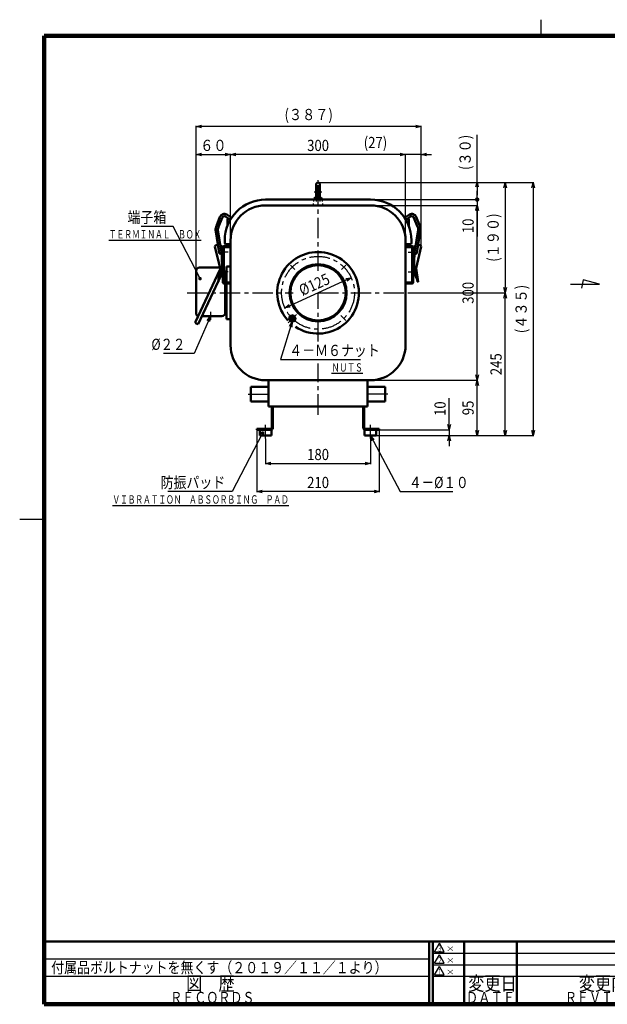
# Model space of a CAD drawing. Units: millimetres. Extents: x 108 to 2680, y 60 to 1749.
# Drawn here: x 108 to 1115, y 60 to 1749 of the extents above; entities that cross this region are included whole.
import ezdxf

# ---------------------------------------------------------------- set-up
doc = ezdxf.new("R2010")
doc.units = ezdxf.units.MM
doc.header["$LTSCALE"] = 1.102069
doc.linetypes.add('CENTER', pattern=[50.8, 31.75, -6.35, 6.35, -6.35])
doc.linetypes.add('DOTSX', pattern=[6.35, 3.175, -3.175])
doc.layers.add('NoLayerName_001', color=7, linetype='Continuous')
doc.styles.get("Standard").update_dxf_attribs({"font": 'txt', "bigfont": 'extfont2'})
doc.dimstyles.get("Standard").update_dxf_attribs({"dimtxt": 2.5, "dimasz": 2.5, "dimexe": 1.25, "dimexo": 0.625, "dimtad": 1, "dimzin": 0, "dimdsep": 46, "dimtxsty": 'Standard', "dimcen": 2.5, "dimadec": 0, "dimazin": 0, "dimtfac": 0.75, "dimtmove": 0, "dimatfit": 3, "dimfxl": 1, "dimarcsym": 0})

# ---------------------------------------------------------------- blocks, each defined once
blk = doc.blocks.new('_OPEN30')
at = {"color": 0, "linetype": 'ByBlock', "lineweight": -2}
for p, q in [((-1, 0.267949), (0, 0)), ((0, 0), (-1, -0.267949)), ((0, 0), (-1, 0))]:
    blk.add_line(p, q, dxfattribs=at)
blk = doc.blocks.new('*D23')
at = {"layer": 'Defpoints', "color": 0}
for p in [(469.5, 1518.1), (469.5, 1370.8), (769.5, 1370.8)]:
    blk.add_point(p, dxfattribs=at)
at = {"layer": 'NoLayerName_001', "color": 0, "linetype": 'Continuous', "lineweight": 25}
for p, q in [((469.5, 1371.4), (469.5, 1519.4)), ((760.5, 1518.1), (478.5, 1518.1)), ((769.5, 1371.4), (769.5, 1519.4))]:
    blk.add_line(p, q, dxfattribs=at)
at = {"layer": 'NoLayerName_001', "color": 0, "lineweight": 25, "xscale": 9, "yscale": 9, "zscale": 9, "rotation": 180}
blk.add_blockref('_OPEN30', (469.5, 1518.1), dxfattribs=at)
at = {"layer": 'NoLayerName_001', "color": 0, "lineweight": 25, "xscale": 9, "yscale": 9, "zscale": 9}
blk.add_blockref('_OPEN30', (769.5, 1518.1), dxfattribs=at)
at = {"layer": 'NoLayerName_001', "color": 0, "lineweight": 25, "insert": (619.5, 1533.7), "char_height": 19.2, "attachment_point": 5}
blk.add_mtext('\\W0.860000;300', dxfattribs=at)
blk = doc.blocks.new('*D24')
at = {"layer": 'Defpoints', "color": 0}
for p in [(469.5, 1518.1), (469.5, 1370.8), (410.5, 1318.3)]:
    blk.add_point(p, dxfattribs=at)
at = {"layer": 'NoLayerName_001', "color": 0, "linetype": 'Continuous', "lineweight": 25}
for p, q in [((410.5, 1319), (410.5, 1519.4)), ((419.5, 1518.1), (460.5, 1518.1)), ((469.5, 1371.4), (469.5, 1519.4))]:
    blk.add_line(p, q, dxfattribs=at)
at = {"layer": 'NoLayerName_001', "color": 0, "lineweight": 25, "xscale": 9, "yscale": 9, "zscale": 9, "rotation": 180}
blk.add_blockref('_OPEN30', (410.5, 1518.1), dxfattribs=at)
at = {"layer": 'NoLayerName_001', "color": 0, "lineweight": 25, "xscale": 9, "yscale": 9, "zscale": 9}
blk.add_blockref('_OPEN30', (469.5, 1518.1), dxfattribs=at)
at = {"layer": 'NoLayerName_001', "color": 0, "lineweight": 25, "insert": (440, 1533.8), "char_height": 19.2, "attachment_point": 5}
blk.add_mtext('\\W0.860000;６０', dxfattribs=at)
blk = doc.blocks.new('*D25')
at = {"layer": 'Defpoints', "color": 0}
for p in [(769.5, 1518.1), (769.5, 1370.8), (796.2, 1360.3)]:
    blk.add_point(p, dxfattribs=at)
at = {"layer": 'NoLayerName_001', "color": 0, "linetype": 'Continuous', "lineweight": 25}
for p, q in [((769.5, 1518.1), (688.3, 1518.1)), ((760.5, 1518.1), (751.5, 1518.1)), ((769.5, 1371.4), (769.5, 1519.4)), ((796.2, 1518.1), (769.5, 1518.1)), ((796.2, 1360.9), (796.2, 1519.4)), ((805.2, 1518.1), (814.2, 1518.1))]:
    blk.add_line(p, q, dxfattribs=at)
at = {"layer": 'NoLayerName_001', "color": 0, "lineweight": 25, "xscale": 9, "yscale": 9, "zscale": 9}
blk.add_blockref('_OPEN30', (769.5, 1518.1), dxfattribs=at)
at = {"layer": 'NoLayerName_001', "color": 0, "lineweight": 25, "xscale": 9, "yscale": 9, "zscale": 9, "rotation": 180}
blk.add_blockref('_OPEN30', (796.2, 1518.1), dxfattribs=at)
at = {"layer": 'NoLayerName_001', "color": 0, "lineweight": 25, "insert": (717.9, 1538.7), "char_height": 19.2, "attachment_point": 5}
blk.add_mtext('\\W0.860000;(27)', dxfattribs=at)
blk = doc.blocks.new('*D26')
at = {"layer": 'Defpoints', "color": 0}
for p in [(410.5, 1566.1), (410.5, 1512.8), (796.2, 1456.7)]:
    blk.add_point(p, dxfattribs=at)
at = {"layer": 'NoLayerName_001', "color": 0, "linetype": 'Continuous', "lineweight": 25}
for p, q in [((410.5, 1513.4), (410.5, 1567.4)), ((787.2, 1566.1), (419.5, 1566.1)), ((796.2, 1457.3), (796.2, 1567.4))]:
    blk.add_line(p, q, dxfattribs=at)
at = {"layer": 'NoLayerName_001', "color": 0, "lineweight": 25, "xscale": 9, "yscale": 9, "zscale": 9, "rotation": 180}
blk.add_blockref('_OPEN30', (410.5, 1566.1), dxfattribs=at)
at = {"layer": 'NoLayerName_001', "color": 0, "lineweight": 25, "xscale": 9, "yscale": 9, "zscale": 9}
blk.add_blockref('_OPEN30', (796.2, 1566.1), dxfattribs=at)
at = {"layer": 'NoLayerName_001', "color": 0, "lineweight": 25, "insert": (603.4, 1586.7), "char_height": 19.2, "attachment_point": 5}
blk.add_mtext('\\W0.860000;(３８７)', dxfattribs=at)
blk = doc.blocks.new('*D27')
at = {"layer": 'Defpoints', "color": 0}
for p in [(676.4, 1306.7), (562.6, 1254.9)]:
    blk.add_point(p, dxfattribs=at)
at = {"layer": 'NoLayerName_001', "color": 0, "linetype": 'Continuous', "lineweight": 25}
blk.add_line((668.2, 1303), (570.8, 1258.7), dxfattribs=at)
at = {"layer": 'NoLayerName_001', "color": 0, "lineweight": 25, "xscale": 9, "yscale": 9, "zscale": 9}
for p, rotation in [((676.4, 1306.7), 24.47638820701351), ((562.6, 1254.9), 204.4763882070135)]:
    blk.add_blockref('_OPEN30', p, dxfattribs=dict(at, rotation=rotation))
at = {"layer": 'NoLayerName_001', "color": 0, "lineweight": 25, "insert": (613, 1295), "char_height": 19.2, "attachment_point": 5, "rotation": 24.4764}
blk.add_mtext('\\W0.860000;%%c125', dxfattribs=at)
blk = doc.blocks.new('*D28')
at = {"layer": 'Defpoints', "color": 0}
for p in [(529.5, 1031.2), (709.5, 1030.9), (709.5, 987.8)]:
    blk.add_point(p, dxfattribs=at)
at = {"layer": 'NoLayerName_001', "color": 0, "linetype": 'Continuous', "lineweight": 25}
for p, q in [((529.5, 1030.5), (529.5, 986.6)), ((709.5, 1030.3), (709.5, 986.6)), ((538.5, 987.8), (700.5, 987.8))]:
    blk.add_line(p, q, dxfattribs=at)
at = {"layer": 'NoLayerName_001', "color": 0, "lineweight": 25, "xscale": 9, "yscale": 9, "zscale": 9, "rotation": 180}
blk.add_blockref('_OPEN30', (529.5, 987.8), dxfattribs=at)
at = {"layer": 'NoLayerName_001', "color": 0, "lineweight": 25, "xscale": 9, "yscale": 9, "zscale": 9}
blk.add_blockref('_OPEN30', (709.5, 987.8), dxfattribs=at)
at = {"layer": 'NoLayerName_001', "color": 0, "lineweight": 25, "insert": (619.5, 1003.4), "char_height": 19.2, "attachment_point": 5}
blk.add_mtext('\\W0.860000;180', dxfattribs=at)
blk = doc.blocks.new('*D29')
at = {"layer": 'Defpoints', "color": 0}
for p in [(514.5, 1045.8), (724.5, 1045.8), (514.5, 939.8)]:
    blk.add_point(p, dxfattribs=at)
at = {"layer": 'NoLayerName_001', "color": 0, "linetype": 'Continuous', "lineweight": 25}
for p, q in [((514.5, 1045.2), (514.5, 938.6)), ((724.5, 1045.2), (724.5, 938.6)), ((715.5, 939.8), (523.5, 939.8))]:
    blk.add_line(p, q, dxfattribs=at)
at = {"layer": 'NoLayerName_001', "color": 0, "lineweight": 25, "xscale": 9, "yscale": 9, "zscale": 9, "rotation": 180}
blk.add_blockref('_OPEN30', (514.5, 939.8), dxfattribs=at)
at = {"layer": 'NoLayerName_001', "color": 0, "lineweight": 25, "xscale": 9, "yscale": 9, "zscale": 9}
blk.add_blockref('_OPEN30', (724.5, 939.8), dxfattribs=at)
at = {"layer": 'NoLayerName_001', "color": 0, "lineweight": 25, "insert": (619.5, 955.4), "char_height": 19.2, "attachment_point": 5}
blk.add_mtext('\\W0.860000;210', dxfattribs=at)
blk = doc.blocks.new('*D36')
at = {"layer": 'Defpoints', "color": 0}
for p in [(719.1, 1035.8), (724.5, 1045.8), (844.2, 1035.8)]:
    blk.add_point(p, dxfattribs=at)
at = {"layer": 'NoLayerName_001', "color": 0, "linetype": 'Continuous', "lineweight": 25}
for p, q in [((844.2, 1045.8), (844.2, 1100.2)), ((844.2, 1054.8), (844.2, 1063.8)), ((719.8, 1035.8), (845.5, 1035.8)), ((725.1, 1045.8), (845.5, 1045.8)), ((844.2, 1045.8), (844.2, 1035.8)), ((844.2, 1026.8), (844.2, 1017.8))]:
    blk.add_line(p, q, dxfattribs=at)
at = {"layer": 'NoLayerName_001', "color": 0, "lineweight": 25, "xscale": 9, "yscale": 9, "zscale": 9}
for p, rotation in [((844.2, 1045.8), 270), ((844.2, 1035.8), 90)]:
    blk.add_blockref('_OPEN30', p, dxfattribs=dict(at, rotation=rotation))
at = {"layer": 'NoLayerName_001', "color": 0, "lineweight": 25, "insert": (828.6, 1082), "char_height": 19.2, "attachment_point": 5, "rotation": 90}
blk.add_mtext('\\W0.860000;10', dxfattribs=at)
blk = doc.blocks.new('*D37')
at = {"layer": 'Defpoints', "color": 0}
for p in [(709.5, 1130.8), (892.2, 1130.8), (719.1, 1035.8)]:
    blk.add_point(p, dxfattribs=at)
at = {"layer": 'NoLayerName_001', "color": 0, "linetype": 'Continuous', "lineweight": 25}
for p, q in [((710.1, 1130.8), (893.5, 1130.8)), ((892.2, 1044.8), (892.2, 1121.8)), ((719.8, 1035.8), (893.5, 1035.8))]:
    blk.add_line(p, q, dxfattribs=at)
at = {"layer": 'NoLayerName_001', "color": 0, "lineweight": 25, "xscale": 9, "yscale": 9, "zscale": 9}
for p, rotation in [((892.2, 1130.8), 90), ((892.2, 1035.8), 270)]:
    blk.add_blockref('_OPEN30', p, dxfattribs=dict(at, rotation=rotation))
at = {"layer": 'NoLayerName_001', "color": 0, "lineweight": 25, "insert": (876.6, 1083.3), "char_height": 19.2, "attachment_point": 5, "rotation": 90}
blk.add_mtext('\\W0.860000;95', dxfattribs=at)
blk = doc.blocks.new('*D38')
at = {"layer": 'Defpoints', "color": 0}
for p in [(865.9, 1470.1), (719.1, 1035.8), (988.2, 1035.8)]:
    blk.add_point(p, dxfattribs=at)
at = {"layer": 'NoLayerName_001', "color": 0, "linetype": 'Continuous', "lineweight": 25}
for p, q in [((866.5, 1470.1), (989.5, 1470.1)), ((988.2, 1461.1), (988.2, 1044.8)), ((719.8, 1035.8), (989.5, 1035.8))]:
    blk.add_line(p, q, dxfattribs=at)
at = {"layer": 'NoLayerName_001', "color": 0, "lineweight": 25, "xscale": 9, "yscale": 9, "zscale": 9}
for p, rotation in [((988.2, 1470.1), 90), ((988.2, 1035.8), 270)]:
    blk.add_blockref('_OPEN30', p, dxfattribs=dict(at, rotation=rotation))
at = {"layer": 'NoLayerName_001', "color": 0, "lineweight": 25, "insert": (967.6, 1253), "char_height": 19.2, "attachment_point": 5, "rotation": 90}
blk.add_mtext('\\W0.860000;(４３５)', dxfattribs=at)
blk = doc.blocks.new('*D39')
at = {"layer": 'Defpoints', "color": 0}
for p in [(844.2, 1470.1), (892.2, 1280.8), (940.2, 1280.8)]:
    blk.add_point(p, dxfattribs=at)
at = {"layer": 'NoLayerName_001', "color": 0, "linetype": 'Continuous', "lineweight": 25}
for p, q in [((844.9, 1470.1), (941.5, 1470.1)), ((940.2, 1461.1), (940.2, 1289.8))]:
    blk.add_line(p, q, dxfattribs=at)
at = {"layer": 'NoLayerName_001', "color": 0, "lineweight": 25, "xscale": 9, "yscale": 9, "zscale": 9}
for p, rotation in [((940.2, 1470.1), 90), ((940.2, 1280.8), 270)]:
    blk.add_blockref('_OPEN30', p, dxfattribs=dict(at, rotation=rotation))
at = {"layer": 'NoLayerName_001', "color": 0, "lineweight": 25, "insert": (919.6, 1375.5), "char_height": 19.2, "attachment_point": 5, "rotation": 90}
blk.add_mtext('\\W0.860000;(１９０)', dxfattribs=at)
blk = doc.blocks.new('_DOT')
at = {"color": 0, "linetype": 'ByBlock', "lineweight": -2}
blk.add_line((-0.5, 0), (-1, 0), dxfattribs=at)
at = {"color": 0, "linetype": 'ByBlock', "lineweight": -2, "const_width": 0.5}
blk.add_lwpolyline([(-0.25, 0, 1), (0.25, 0, 1)], format="xyb", close=True, dxfattribs=at)
blk = doc.blocks.new('*D41')
at = {"layer": 'Defpoints', "color": 0}
for p in [(619.5, 1470.1), (709.5, 1440.8), (892.2, 1440.8)]:
    blk.add_point(p, dxfattribs=at)
at = {"layer": 'NoLayerName_001', "color": 0, "linetype": 'Continuous', "lineweight": 25}
for p, q in [((892.2, 1470.1), (892.2, 1552)), ((620.1, 1470.1), (893.5, 1470.1)), ((892.2, 1462.6), (892.2, 1448.3)), ((710.1, 1440.8), (893.5, 1440.8))]:
    blk.add_line(p, q, dxfattribs=at)
at = {"layer": 'NoLayerName_001', "color": 0, "lineweight": 25, "xscale": 7.5, "yscale": 7.5, "zscale": 7.5}
for name, p, rotation in [('_OPEN30', (892.2, 1470.1), 90), ('_DOT', (892.2, 1440.8), 270)]:
    blk.add_blockref(name, p, dxfattribs=dict(at, rotation=rotation))
at = {"layer": 'NoLayerName_001', "color": 0, "lineweight": 25, "insert": (871.6, 1521.7), "char_height": 19.2, "attachment_point": 5, "rotation": 90}
blk.add_mtext('\\W0.860000;(３０)', dxfattribs=at)
blk = doc.blocks.new('*D42')
at = {"layer": 'Defpoints', "color": 0}
for p in [(709.5, 1440.8), (709.5, 1430.8), (892.2, 1430.8)]:
    blk.add_point(p, dxfattribs=at)
at = {"layer": 'NoLayerName_001', "color": 0, "linetype": 'Continuous', "lineweight": 25}
for p, q in [((892.2, 1448.3), (892.2, 1455.8)), ((710.1, 1440.8), (893.5, 1440.8)), ((892.2, 1440.8), (892.2, 1430.8)), ((710.1, 1430.8), (893.5, 1430.8)), ((892.2, 1430.8), (892.2, 1377.5)), ((892.2, 1423.3), (892.2, 1415.8))]:
    blk.add_line(p, q, dxfattribs=at)
at = {"layer": 'NoLayerName_001', "color": 0, "lineweight": 25, "xscale": 7.5, "yscale": 7.5, "zscale": 7.5}
for name, p, rotation in [('_DOT', (892.2, 1440.8), 270), ('_OPEN30', (892.2, 1430.8), 90)]:
    blk.add_blockref(name, p, dxfattribs=dict(at, rotation=rotation))
at = {"layer": 'NoLayerName_001', "color": 0, "lineweight": 25, "insert": (876.6, 1395.7), "char_height": 19.2, "attachment_point": 5, "rotation": 90}
blk.add_mtext('\\W0.860000;10', dxfattribs=at)
blk = doc.blocks.new('*D43')
at = {"layer": 'Defpoints', "color": 0}
for p in [(709.5, 1430.8), (892.2, 1430.8), (709.5, 1130.8)]:
    blk.add_point(p, dxfattribs=at)
at = {"layer": 'NoLayerName_001', "color": 0, "linetype": 'Continuous', "lineweight": 25}
for p, q in [((710.1, 1430.8), (893.5, 1430.8)), ((892.2, 1139.8), (892.2, 1421.8)), ((710.1, 1130.8), (893.5, 1130.8))]:
    blk.add_line(p, q, dxfattribs=at)
at = {"layer": 'NoLayerName_001', "color": 0, "lineweight": 25, "xscale": 9, "yscale": 9, "zscale": 9}
for p, rotation in [((892.2, 1430.8), 90), ((892.2, 1130.8), 270)]:
    blk.add_blockref('_OPEN30', p, dxfattribs=dict(at, rotation=rotation))
at = {"layer": 'NoLayerName_001', "color": 0, "lineweight": 25, "insert": (876.6, 1280.8), "char_height": 19.2, "attachment_point": 5, "rotation": 90}
blk.add_mtext('\\W0.860000;300', dxfattribs=at)
blk = doc.blocks.new('*D44')
at = {"layer": 'Defpoints', "color": 0}
for p in [(778.6, 1280.8), (940.2, 1280.8), (988.2, 1035.8)]:
    blk.add_point(p, dxfattribs=at)
at = {"layer": 'NoLayerName_001', "color": 0, "linetype": 'Continuous', "lineweight": 25}
for p, q in [((779.2, 1280.8), (941.5, 1280.8)), ((940.2, 1044.8), (940.2, 1271.8))]:
    blk.add_line(p, q, dxfattribs=at)
at = {"layer": 'NoLayerName_001', "color": 0, "lineweight": 25, "xscale": 9, "yscale": 9, "zscale": 9}
for p, rotation in [((940.2, 1280.8), 90), ((940.2, 1035.8), 270)]:
    blk.add_blockref('_OPEN30', p, dxfattribs=dict(at, rotation=rotation))
at = {"layer": 'NoLayerName_001', "color": 0, "lineweight": 25, "insert": (924.6, 1158.3), "char_height": 19.2, "attachment_point": 5, "rotation": 90}
blk.add_mtext('\\W0.860000;245', dxfattribs=at)
blk = doc.blocks.new('JZB_0009')
at = {"layer": 'NoLayerName_001', "color": 7, "linetype": 'CENTER', "lineweight": 25}
for p, q in [((8, 0), (8, 155.5)), ((1.6, 135.3), (14.6, 135.3))]:
    blk.add_line(p, q, dxfattribs=at)
at = {"layer": 'NoLayerName_001', "color": 7, "linetype": 'DOTSX', "lineweight": 25}
for p, q in [((0, 112.3), (1.2, 122.3)), ((14.8, 122.3), (16, 112.3))]:
    blk.add_line(p, q, dxfattribs=at)
at = {"layer": 'NoLayerName_001', "color": 7, "linetype": 'Continuous', "lineweight": 50}
for p, q in [((1.2, 122.3), (1.5, 124.3)), ((4, 126.1), (1.5, 124.3)), ((1.5, 124.3), (5, 124.3)), ((5, 126.1), (4, 126.1)), ((12, 126.1), (11, 126.1)), ((11, 124.3), (14.5, 124.3)), ((12, 126.1), (14.5, 124.3)), ((14.8, 122.3), (14.5, 124.3)), ((0, 112.3), (16, 112.3))]:
    blk.add_line(p, q, dxfattribs=at)
blk = doc.blocks.new('JZB_0010')
at = {"layer": 'NoLayerName_001', "color": 7, "linetype": 'Continuous', "lineweight": 50}
for p, q in [((1.5, 9.7), (0, 4.1)), ((4.1, 0), (0, 4.1)), ((1.5, 9.7), (7.1, 11.2)), ((9.7, 1.5), (4.1, 0)), ((7.1, 11.2), (11.2, 7.1)), ((11.2, 7.1), (9.7, 1.5))]:
    blk.add_line(p, q, dxfattribs=at)
for radius in [5, 2.46]:
    blk.add_circle((5.6, 5.6), radius, dxfattribs=at)
at = {"layer": 'NoLayerName_001', "color": 7, "linetype": 'Continuous', "lineweight": 25}
blk.add_circle((5.6, 5.6), 3, dxfattribs=at)
blk = doc.blocks.new('JZB_0001')
at = {"layer": 'NoLayerName_001', "color": 3, "linetype": 'Continuous', "lineweight": 25}
for p, q in [((149, 277), (149, 281.57)), ((255, 277), (255, 281.57)), ((0, 138.7), (7, 138.7)), ((256, 30), (312, 30)), ((256, 22), (312, 22)), ((118.52, 15.05), (119.92, 17.48)), ((121.32, 15.05), (119.92, 17.48)), ((118, 14.67), (231, 14.67)), ((118.52, 15.05), (121.32, 15.05)), ((118.52, 11.72), (119.92, 14.14)), ((121.32, 11.72), (119.92, 14.14)), ((7, 13), (117, 13)), ((118, 11.33), (231, 11.33)), ((118.52, 11.72), (121.32, 11.72)), ((118.52, 8.39), (119.92, 10.81)), ((121.32, 8.39), (119.92, 10.81)), ((7, 8), (117, 8)), ((118, 8), (231, 8)), ((118.52, 8.39), (121.32, 8.39))]:
    blk.add_line(p, q, dxfattribs=at)
at = {"layer": 'NoLayerName_001', "color": 3, "linetype": 'Continuous', "lineweight": 100}
for p, q in [((7, 0), (7, 277)), ((7, 277), (392, 277)), ((392, 0), (392, 277)), ((232, 0), (232, 38)), ((232, 38), (392, 38)), ((244.03, 36.05), (252.03, 37.05)), ((252.03, 37.05), (252.03, 31.05)), ((244.03, 36.05), (244.03, 32.05)), ((244.03, 32.05), (252.03, 31.05)), ((7, 0), (392, 0))]:
    blk.add_line(p, q, dxfattribs=at)
at = {"layer": 'NoLayerName_001', "color": 3, "linetype": 'CENTER', "lineweight": 25}
for p, q in [((239.16, 30.27), (239.16, 37.78)), ((235.41, 34.05), (253.74, 34.05))]:
    blk.add_line(p, q, dxfattribs=at)
at = {"layer": 'NoLayerName_001', "color": 3, "linetype": 'Continuous', "lineweight": 50}
for p, q in [((256, 14), (256, 38)), ((312, 0), (312, 38)), ((256, 30), (232, 30)), ((312, 28.5), (392, 28.5)), ((7, 18), (232, 18)), ((117, 0), (117, 18)), ((118, 0), (118, 18)), ((127, 0), (127, 18)), ((142, 0), (142, 18)), ((215.5, 0), (215.5, 18)), ((231, 18), (231, 0)), ((312, 19), (392, 19)), ((232, 14), (312, 14)), ((312, 9.5), (392, 9.5))]:
    blk.add_line(p, q, dxfattribs=at)
at = {"layer": 'NoLayerName_001', "color": 3, "linetype": 'Continuous', "lineweight": 100}
for radius in [3, 2]:
    blk.add_circle((239.16, 34.05), radius, dxfattribs=at)
at = {"layer": 'NoLayerName_001', "color": 3, "lineweight": 50, "line_spacing_factor": 0.6}
for s, insert, char_height, width, attachment_point in [('\\A1;\\W0.847791;\\T0.982946;作成', (257, 34), 4, 8.6475, 7), ('\\A1;\\W0.853913;\\T0.975900;尺度', (240, 28.23), 4, 8.7099, 1), ('\\A1;\\W0.847791;\\T0.982946;確認', (257, 26), 4, 8.6475, 7), ('\\A1;\\W0.847791;\\T0.982946;品\u3000名', (313.26, 27.8), 4, 12.9712, 1), ('\\A1;\\W0.847791;\\T0.982946;承認', (257, 18), 4, 8.6475, 7), ('\\A1;\\W0.853913;\\T0.975900;１：６', (237.3, 14.85), 4, 13.0649, 7), ('\\A1;\\W0.816497;\\T0.816497;外形寸法図', (357, 15.85), 5, 26.0258, 5), ('\\A1;\\W0.847791;\\T0.982946;変更日', (135.08, 3.95), 4, 12.9712, 8), ('\\A1;\\W0.847791;\\T0.982946;変更内容', (168.98, 3.95), 4, 17.2949, 8), ('\\A1;\\W0.847791;\\T0.982946;変更', (224.08, 3.95), 4, 8.6475, 8), ('\\A1;\\W0.847791;\\T0.982946;図\u3000番', (313.02, 9.05), 4, 12.9712, 1), ('\\A1;\\W0.847791;\\T0.982946;図\u3000歴', (54.48, 3.95), 4, 12.9712, 8)]:
    blk.add_mtext(s, dxfattribs=dict(at, insert=insert, char_height=char_height, width=width, attachment_point=attachment_point))
at = {"layer": 'NoLayerName_001', "color": 3, "lineweight": 25, "line_spacing_factor": 0.6}
for s, insert, char_height, width, attachment_point in [('\\A1;\\W0.811632;\\T0.750000;ＤＲＡＷ', (257, 30), 3.2, 13.2458, 7), ('\\A1;\\W0.811632;\\T0.750000;ＤＡＴＥ', (313.13, 32.6), 3.2, 13.2458, 1), ('\\A1;\\W0.846254;\\T0.984732;ＳＣＡＬＥ', (235.91, 20.1), 3.2, 17.2636, 7), ('\\A1;\\W0.811632;\\T0.750000;ＴＹＰＥ', (313.15, 23), 3.2, 13.2458, 1), ('\\A1;\\W0.787760;\\T0.750000;ＡＰＰＲＯＶＥ', (257, 14), 3.2, 22.5958, 7), ('\\A1;\\W0.507151;\\T3.195048;３', (119.42, 15.05), 1.8, 1.0625, 7), ('\\A1;\\W1.217161;\\T1.217161;×', (121.8, 15.14), 1.5, 2.125, 7), ('\\A1;\\W0.507151;\\T3.195048;２', (119.42, 11.72), 1.8, 1.0625, 7), ('\\A1;\\W1.217161;\\T1.217161;×', (121.8, 11.8), 1.5, 2.125, 7), ('\\A1;\\W0.802083;\\T0.750000;ＴＩＴＬＥ', (313.12, 13.51), 3.2, 16.3625, 1), ('\\A1;\\W0.634137;\\T0.750000;ＥＸＴＥＲＮＡＬ\u3000ＤＩＭＥＮＳＩＯＮＳ', (357.27, 11.85), 3.2, 49.1583, 5), ('\\A1;\\W0.507151;\\T3.195048;１', (119.42, 8.39), 1.8, 1.0625, 7), ('\\A1;\\W1.217161;\\T1.217161;×', (121.8, 8.47), 1.5, 2.125, 7), ('\\A1;\\W0.787760;\\T0.750000;ＲＥＣＯＲＤＳ', (55.03, 0.35), 3.2, 22.5958, 8), ('\\A1;\\W0.811632;\\T0.750000;ＤＡＴＥ', (134.53, 0.35), 3.2, 13.2458, 8), ('\\A1;\\W0.787760;\\T0.750000;ＲＥＶＩＳＩＯＮ', (169.53, 0.35), 3.2, 25.7125, 8), ('\\A1;\\W0.541667;\\T0.750000;ＲＥＶＩＳＥＤ\u3000ＢＹ', (223.23, 0.35), 3.2, 22.1, 8), ('\\A1;\\W0.787760;\\T0.750000;ＤＲＡＷＩＮＧ\u3000ＮＯ．', (313.11, 4.2), 3.2, 35.0625, 1)]:
    blk.add_mtext(s, dxfattribs=dict(at, insert=insert, char_height=char_height, width=width, attachment_point=attachment_point))

msp = doc.modelspace()

# ---------------------------------------------------------------- linework, layer by layer
at = {"layer": 'NoLayerName_001', "color": 3, "linetype": 'Continuous', "lineweight": 50}
for p, q in [((616.47, 1440.82), (616.47, 1467.12)), ((622.47, 1440.82), (622.47, 1467.3)), ((529.47, 1440.82), (709.47, 1440.82)), ((709.47, 1430.82), (529.47, 1430.82)), ((445.16, 1395.54), (451.32, 1410.93)), ((448.78, 1393.81), (455.03, 1409.42)), ((460.87, 1411.87), (467.46, 1407.38)), ((462.82, 1415.38), (469.71, 1410.69)), ((464.07, 1406.33), (464.01, 1395.68)), ((465.68, 1408.28), (467.71, 1407.21)), ((776.13, 1415.38), (769.24, 1410.69)), ((773.27, 1408.28), (771.24, 1407.21)), ((778.08, 1411.87), (771.49, 1407.38)), ((774.88, 1406.33), (774.94, 1395.68)), ((790.17, 1393.81), (783.92, 1409.42)), ((793.79, 1395.54), (787.62, 1410.93)), ((449.97, 1349.42), (443.72, 1388.6)), ((445, 1395.05), (444.09, 1391.88)), ((453.94, 1349.94), (447.73, 1388.86)), ((448.03, 1391.25), (447.94, 1390.75)), ((448.61, 1393.33), (448.13, 1391.64)), ((785.01, 1349.94), (791.22, 1388.86)), ((788.98, 1349.42), (795.23, 1388.6)), ((790.34, 1393.33), (790.82, 1391.64)), ((790.91, 1391.25), (791.01, 1390.75)), ((793.95, 1395.05), (794.86, 1391.88)), ((459.47, 1365.82), (459.47, 1370.82)), ((469.47, 1190.82), (469.47, 1370.82)), ((769.47, 1370.82), (769.47, 1190.82)), ((779.47, 1365.82), (779.47, 1370.82)), ((442.7, 1360.28), (451.5, 1323.03)), ((447.92, 1362.28), (444.33, 1362.28)), ((455, 1323.03), (454.03, 1360.28)), ((454.14, 1356.03), (456.47, 1356.03)), ((455, 1356.03), (455, 1309.34)), ((456.47, 1359.22), (456.47, 1298.42)), ((458.07, 1360.82), (469.47, 1360.82)), ((458.07, 1299.22), (458.07, 1358.42)), ((458.87, 1359.22), (469.47, 1359.22)), ((461.07, 1364.22), (469.47, 1364.22)), ((777.87, 1364.22), (769.47, 1364.22)), ((780.87, 1360.82), (769.47, 1360.82)), ((780.07, 1359.22), (769.47, 1359.22)), ((780.87, 1299.22), (780.87, 1358.42)), ((782.47, 1359.22), (782.47, 1298.42)), ((784.81, 1356.03), (782.47, 1356.03)), ((783.95, 1323.03), (784.92, 1360.28)), ((783.95, 1356.03), (783.95, 1309.34)), ((796.25, 1360.28), (787.45, 1323.03)), ((791.03, 1362.28), (794.62, 1362.28)), ((451.09, 1320.32), (409.36, 1230.82)), ((410.47, 1318.35), (410.47, 1244.83)), ((416.47, 1324.35), (451.19, 1324.35)), ((447.97, 1299.52), (451.5, 1323.03)), ((452.27, 1323.03), (448.73, 1299.52)), ((452.27, 1323.03), (455, 1323.03)), ((462.47, 1325.82), (469.47, 1325.82)), ((462.47, 1298.42), (462.47, 1325.82)), ((786.68, 1323.03), (783.95, 1323.03)), ((786.68, 1323.03), (790.22, 1299.52)), ((790.98, 1299.52), (787.45, 1323.03)), ((455, 1314.97), (449.18, 1302.49)), ((455, 1309.34), (456.47, 1309.34)), ((460.47, 1315.82), (462.47, 1315.82)), ((460.47, 1298.42), (460.47, 1315.82)), ((783.95, 1309.34), (782.47, 1309.34)), ((783.95, 1314.97), (789.77, 1302.49)), ((448.05, 1300.07), (413.86, 1226.74)), ((448.73, 1299.52), (447.97, 1299.52)), ((458.07, 1296.82), (469.47, 1296.82)), ((458.87, 1298.42), (469.47, 1298.42)), ((460.47, 1245.82), (460.47, 1296.82)), ((462.47, 1235.82), (462.47, 1296.82)), ((780.07, 1298.42), (769.47, 1298.42)), ((780.87, 1296.82), (769.47, 1296.82)), ((790.22, 1299.52), (790.98, 1299.52)), ((413.17, 1240.07), (410.75, 1243.87)), ((420.42, 1240.82), (454.47, 1240.82)), ((460.47, 1245.82), (462.47, 1245.82)), ((462.47, 1235.82), (469.47, 1235.82)), ((410.23, 1228.43), (413.86, 1226.74)), ((504.47, 1119.32), (504.47, 1094.32)), ((504.47, 1119.32), (534.47, 1119.32)), ((529.47, 1130.82), (709.47, 1130.82)), ((534.47, 1130.82), (534.47, 1085.82)), ((704.47, 1130.82), (704.47, 1085.82)), ((734.47, 1119.32), (704.47, 1119.32)), ((709.47, 1130.82), (705.27, 1130.82)), ((734.47, 1119.32), (734.47, 1094.32)), ((504.47, 1094.32), (534.47, 1094.32)), ((704.47, 1085.82), (534.47, 1085.82)), ((540.37, 1085.82), (540.37, 1049.42)), ((541.97, 1085.82), (541.97, 1048.82)), ((696.97, 1048.82), (696.97, 1085.82)), ((698.57, 1049.42), (698.57, 1085.82)), ((734.47, 1094.32), (704.47, 1094.32)), ((514.47, 1045.82), (514.47, 1047.42)), ((538.37, 1047.42), (514.47, 1047.42)), ((538.97, 1045.82), (514.47, 1045.82)), ((519.82, 1045.82), (519.82, 1035.82)), ((539.82, 1035.82), (519.82, 1035.82)), ((539.82, 1035.82), (539.82, 1045.82)), ((699.13, 1035.82), (699.13, 1045.82)), ((699.13, 1035.82), (719.13, 1035.82)), ((699.97, 1045.82), (724.47, 1045.82)), ((700.57, 1047.42), (724.47, 1047.42)), ((719.13, 1045.82), (719.13, 1035.82)), ((724.47, 1045.82), (724.47, 1047.42))]:
    msp.add_line(p, q, dxfattribs=at)
at = {"layer": 'NoLayerName_001', "color": 3, "linetype": 'DOTSX', "lineweight": 25}
for p, q in [((616.47, 1440.82), (616.47, 1435.9)), ((622.47, 1440.82), (622.47, 1435.9))]:
    msp.add_line(p, q, dxfattribs=at)
at = {"layer": 'NoLayerName_001', "color": 7, "linetype": 'Continuous', "lineweight": 25}
for p, q in [((465.27, 1350.82), (452.44, 1350.82)), ((465.27, 1350.82), (452.44, 1350.82)), ((465.27, 1350.82), (452.44, 1350.82)), ((465.27, 1350.82), (452.44, 1350.82)), ((773.68, 1350.82), (786.51, 1350.82)), ((773.68, 1350.82), (786.51, 1350.82)), ((773.68, 1350.82), (786.51, 1350.82)), ((773.68, 1350.82), (786.51, 1350.82)), ((572.01, 1328.28), (579.64, 1320.65)), ((666.97, 1328.32), (659.59, 1320.94)), ((465.27, 1316.82), (452.51, 1316.82)), ((465.27, 1316.82), (452.51, 1316.82)), ((465.27, 1316.82), (452.51, 1316.82)), ((465.27, 1316.82), (452.51, 1316.82)), ((773.68, 1316.82), (786.44, 1316.82)), ((773.68, 1316.82), (786.44, 1316.82)), ((773.68, 1316.82), (786.44, 1316.82)), ((773.68, 1316.82), (786.44, 1316.82)), ((1073.9, 1303.35), (1071.35, 1288.92)), ((1102.17, 1295.54), (1073.9, 1303.35)), ((1052.17, 1295.54), (1102.17, 1295.54)), ((435.47, 1234.32), (435.47, 1248.28)), ((568.18, 1229.52), (582.38, 1243.73)), ((666.88, 1233.42), (658.56, 1241.73)), ((529.47, 1030.89), (529.47, 1054.33)), ((709.47, 1030.89), (709.47, 1054.33))]:
    msp.add_line(p, q, dxfattribs=at)
at = {"layer": 'NoLayerName_001', "color": 7, "linetype": 'CENTER', "lineweight": 25}
for p, q in [((395.22, 1280.82), (577.07, 1280.82)), ((619.47, 1280.82), (778.59, 1280.82)), ((619.47, 1197.48), (619.47, 1280.82)), ((619.47, 1071.63), (619.47, 1159.29)), ((499.73, 1106.82), (538.74, 1106.82)), ((739.22, 1106.82), (700.21, 1106.82))]:
    msp.add_line(p, q, dxfattribs=at)
msp.add_circle((619.47, 1280.82), 62.5, dxfattribs=at)
at = {"layer": 'NoLayerName_001', "color": 3, "linetype": 'Continuous', "lineweight": 50}
for radius in [49, 47.4]:
    msp.add_circle((619.47, 1280.82), radius, dxfattribs=at)
for centre, radius, start, end in [((619.47, 1467.12), 3, 0, 180.00001), ((529.47, 1370.82), 70, 90, 180), ((709.47, 1370.82), 70, 0, 90), ((529.47, 1370.82), 60, 90, 180), ((709.47, 1370.82), 60, 0, 90), ((459.19, 1407.7), 8.5, 64.6871, 157.47697), ((459.19, 1407.7), 4.5, 68.04953, 157.47697), ((466.06, 1406.47), 2, 114.23174, 183.87607), ((465.45, 1407.83), 0.5, 62.20269, 114.23174), ((468.59, 1409.04), 2, 235.73537, 55.73537), ((468.54, 1408.8), 1.8, 242.20269, 328.06057), ((770.36, 1409.04), 2, 124.26463, 304.26463), ((770.4, 1408.8), 1.8, 211.93943, 297.79731), ((773.5, 1407.83), 0.5, 65.76826, 117.79731), ((772.88, 1406.47), 2, 356.12393, 65.76826), ((779.76, 1407.7), 8.5, 22.52303, 115.3129), ((779.76, 1407.7), 4.5, 22.52303, 111.95047), ((458.72, 1388.6), 15, 167.37625, 180.07843), ((449.8, 1393.68), 5, 158.17548, 164.0313), ((449.8, 1393.68), 5, 158.17548, 164.0313), ((458.72, 1388.6), 11, 168.73415, 178.61688), ((452.94, 1390.27), 5, 164.0313, 168.73415), ((453.42, 1391.95), 5, 158.17548, 164.0313), ((463.51, 1395.69), 0.5, 339.34435, 359.66442), ((775.44, 1395.69), 0.5, 180.33558, 200.65565), ((785.53, 1391.95), 5, 15.9687, 21.82452), ((786.01, 1390.27), 5, 11.26585, 15.9687), ((780.23, 1388.6), 11, 1.38312, 11.26585), ((789.15, 1393.68), 5, 15.9687, 21.82452), ((789.15, 1393.68), 5, 15.9687, 21.82452), ((780.23, 1388.6), 15, 359.92157, 12.62375), ((444.7, 1360.31), 2, 100.6516, 180.92433), ((452.03, 1360.28), 2, 0, 91.65361), ((458.07, 1359.22), 1.6, 90, 180), ((458.87, 1358.42), 0.8, 90, 180), ((461.07, 1365.82), 1.6, 180, 270), ((777.87, 1365.82), 1.6, 270, 0), ((780.07, 1358.42), 0.8, 0, 90), ((780.87, 1359.22), 1.6, 0, 90), ((786.92, 1360.28), 2, 88.34639, 180), ((794.25, 1360.31), 2, 359.07567, 79.3484), ((451.95, 1349.68), 2, 187.37659, 7.37659), ((619.47, 1280.82), 70, 90, 222.58488), ((619.47, 1280.82), 70, 236.26117, 90), ((787, 1349.68), 2, 172.62341, 352.62341), ((416.47, 1318.35), 6, 90, 180), ((454.47, 1314.82), 6, 0, 53.1301), ((458.07, 1298.42), 1.6, 180, 270), ((458.87, 1299.22), 0.8, 180, 270), ((780.07, 1299.22), 0.8, 270, 0), ((780.87, 1298.42), 1.6, 270, 0), ((412.27, 1244.83), 1.8, 180, 212.40635), ((412.32, 1239.53), 1, 335, 32.40635), ((454.47, 1246.82), 6, 270.00001, 0), ((410.99, 1230.06), 1.8, 155, 245), ((529.47, 1190.82), 60, 180, 270), ((709.47, 1190.82), 60, 270, 0), ((538.37, 1049.42), 2, 270, 0), ((538.97, 1048.82), 3, 270, 0), ((699.97, 1048.82), 3, 180, 270), ((700.57, 1049.42), 2, 180, 270)]:
    msp.add_arc(centre, radius, start, end, dxfattribs=at)

# ---------------------------------------------------------------- block references
at = {"layer": 'NoLayerName_001', "xscale": 6, "yscale": 6, "zscale": 6}
msp.add_blockref('JZB_0001', (108, 60), dxfattribs=at)
at = {"layer": 'NoLayerName_001'}
for name, p in [('JZB_0009', (611.47, 1318.51)), ('JZB_0010', (569.7, 1231.05))]:
    msp.add_blockref(name, p, dxfattribs=at)

# ---------------------------------------------------------------- texts
at = {"layer": 'NoLayerName_001', "color": 7, "linetype": 'Continuous', "lineweight": 25, "char_height": 19.2}
for s, insert, width, attachment_point, line_spacing_factor in [('\\A1;\\W0.846562;\\T0.846562;端子箱', (359.34, 1400.82), 62.1715, 9, 0.7875), ('\\A1;\\W0.808918;\\T0.808918;%%c２２', (391.93, 1182.82), 71.0739, 9, 0.6), ('\\A1;\\W0.846562;\\T0.846562;４－Ｍ６ナット', (569.99, 1172.35), 145.0668, 7, 0.7875), ('\\A1;\\W0.846562;\\T0.846562;防振パッド', (460.34, 945.82), 103.6191, 9, 0.7875), ('\\A1;\\W0.822018;\\T0.822018;４－%%c１０', (775.39, 945.82), 113.2058, 7, 0.7875)]:
    msp.add_mtext(s, dxfattribs=dict(at, insert=insert, width=width, attachment_point=attachment_point, line_spacing_factor=line_spacing_factor))
at = {"layer": 'NoLayerName_001', "color": 7, "lineweight": 25, "line_spacing_factor": 0.6}
for s, insert, char_height, width, attachment_point in [('\\A1;\\W0.671296;\\T0.750000;\\LＴＥＲＭＩＮＡＬ\u3000ＢＯＸ\\l', (260.94, 1374), 14.4, 147.9, 7), ('\\A1;\\W0.680556;\\T0.750000;\\LＮＵＴＳ\\l', (642.74, 1145.53), 14.4, 49.98, 7), ('\\A1;\\W0.669082;\\T0.750000;\\LＶＩＢＲＡＴＩＯＮ\u3000ＡＢＳＯＲＢＩＮＧ\u3000ＰＡＤ\\l', (266.9, 919), 14.4, 282.54, 7), ('\\A1;\\W0.846562;\\T0.846562;付属品ボルトナットを無くす（２０１９／１１／１より）', (162, 123), 19.2, 538.8196, 4)]:
    msp.add_mtext(s, dxfattribs=dict(at, insert=insert, char_height=char_height, width=width, attachment_point=attachment_point))

# ---------------------------------------------------------------- dimensions: what is measured, and where the dimension line sits
at = {"layer": 'NoLayerName_001', "color": 7, "linetype": 'Continuous', "lineweight": 25}
for base, p1, p2, angle, text, override, picture, middle in [((410.47, 1566.12), (796.25, 1456.72), (410.47, 1512.82), 180, '\\W0.860000;(３８７)', {"dimtxt": 19.200001, "dimasz": 9, "dimgap": 6, "dimdec": 0, "dimzin": 8, "dimpost": '(<>)', "dimblk": 'OPEN30', "dimclrd": 0, "dimclre": 0, "dimclrt": 0, "dimtp": 0, "dimtm": 0, "dimlwd": 25, "dimlwe": 25}, '*D26', (603.36, 1566.12)), ((892.25, 1440.82), (619.47, 1470.12), (709.47, 1440.82), 270, '\\W0.860000;(３０)', {"dimtxt": 19.200001, "dimasz": 7.5, "dimgap": 6, "dimdec": 1, "dimzin": 8, "dimpost": '(<>)', "dimblk1": 'OPEN30', "dimblk2": 'DOT', "dimsah": 1, "dimclrd": 0, "dimclre": 0, "dimclrt": 0, "dimtp": 0, "dimtm": 0, "dimlwd": 25, "dimlwe": 25}, '*D41', (892.25, 1521.74)), ((469.47, 1518.12), (769.47, 1370.82), (469.47, 1370.82), 180, '\\W0.860000;<>', {"dimtxt": 19.200001, "dimasz": 9, "dimgap": 6, "dimdec": 1, "dimzin": 8, "dimblk": 'OPEN30', "dimclrd": 0, "dimclre": 0, "dimclrt": 0, "dimtp": 0, "dimtm": 0, "dimlwd": 25, "dimlwe": 25}, '*D23', (619.47, 1518.12)), ((769.47, 1518.12), (796.25, 1360.28), (769.47, 1370.82), 180, '\\W0.860000;<>', {"dimtxt": 19.200001, "dimasz": 9, "dimgap": 6, "dimdec": 0, "dimzin": 8, "dimpost": '(<>)', "dimblk": 'OPEN30', "dimclrd": 0, "dimclre": 0, "dimclrt": 0, "dimtp": 0, "dimtm": 0, "dimlwd": 25, "dimlwe": 25}, '*D25', (717.85, 1518.12)), ((988.25, 1035.82), (865.9, 1470.12), (719.13, 1035.82), 270, '\\W0.860000;(４３５)', {"dimtxt": 19.200001, "dimasz": 9, "dimgap": 6, "dimdec": 0, "dimzin": 8, "dimpost": '(<>)', "dimblk": 'OPEN30', "dimclrd": 0, "dimclre": 0, "dimclrt": 0, "dimtp": 0, "dimtm": 0, "dimlwd": 25, "dimlwe": 25}, '*D38', (988.25, 1252.97)), ((940.25, 1280.82), (844.25, 1470.12), (892.25, 1280.82), 270, '\\W0.860000;(１９０)', {"dimtxt": 19.200001, "dimasz": 9, "dimgap": 6, "dimdec": 1, "dimzin": 8, "dimpost": '(<>)', "dimblk": 'OPEN30', "dimse2": 1, "dimclrd": 0, "dimclre": 0, "dimclrt": 0, "dimtp": 0, "dimtm": 0, "dimlwd": 25, "dimlwe": 25}, '*D39', (940.25, 1375.47)), ((892.25, 1430.82), (709.47, 1440.82), (709.47, 1430.82), 270, '\\W0.860000;<>', {"dimtxt": 19.200001, "dimasz": 7.5, "dimgap": 6, "dimdec": 1, "dimzin": 8, "dimblk1": 'DOT', "dimblk2": 'OPEN30', "dimsah": 1, "dimclrd": 0, "dimclre": 0, "dimclrt": 0, "dimtp": 0, "dimtm": 0, "dimlwd": 25, "dimlwe": 25}, '*D42', (892.25, 1395.71)), ((892.25, 1430.82), (709.47, 1130.82), (709.47, 1430.82), 90, '\\W0.860000;<>', {"dimtxt": 19.200001, "dimasz": 9, "dimgap": 6, "dimdec": 1, "dimzin": 8, "dimblk": 'OPEN30', "dimclrd": 0, "dimclre": 0, "dimclrt": 0, "dimtp": 0, "dimtm": 0, "dimlwd": 25, "dimlwe": 25}, '*D43', (892.25, 1280.82)), ((940.25, 1280.82), (988.25, 1035.82), (778.59, 1280.82), 90, '\\W0.860000;<>', {"dimtxt": 19.200001, "dimasz": 9, "dimgap": 6, "dimdec": 1, "dimzin": 8, "dimblk": 'OPEN30', "dimse1": 1, "dimclrd": 0, "dimclre": 0, "dimclrt": 0, "dimtp": 0, "dimtm": 0, "dimlwd": 25, "dimlwe": 25}, '*D44', (940.25, 1158.32)), ((892.25, 1130.82), (719.13, 1035.82), (709.47, 1130.82), 90, '\\W0.860000;<>', {"dimtxt": 19.200001, "dimasz": 9, "dimgap": 6, "dimdec": 1, "dimzin": 8, "dimblk": 'OPEN30', "dimclrd": 0, "dimclre": 0, "dimclrt": 0, "dimtp": 0, "dimtm": 0, "dimlwd": 25, "dimlwe": 25}, '*D37', (892.25, 1083.32)), ((844.25, 1035.82), (724.47, 1045.82), (719.13, 1035.82), 270, '\\W0.860000;<>', {"dimtxt": 19.200001, "dimasz": 9, "dimgap": 6, "dimdec": 1, "dimzin": 8, "dimblk": 'OPEN30', "dimclrd": 0, "dimclre": 0, "dimclrt": 0, "dimtp": 0, "dimtm": 0, "dimlwd": 25, "dimlwe": 25}, '*D36', (844.25, 1082.01)), ((514.47, 939.82), (724.47, 1045.82), (514.47, 1045.82), 180, '\\W0.860000;<>', {"dimtxt": 19.200001, "dimasz": 9, "dimgap": 6, "dimdec": 1, "dimzin": 8, "dimblk": 'OPEN30', "dimclrd": 0, "dimclre": 0, "dimclrt": 0, "dimtp": 0, "dimtm": 0, "dimlwd": 25, "dimlwe": 25}, '*D29', (619.47, 939.82))]:
    dim = msp.add_linear_dim(base=base, p1=p1, p2=p2, angle=angle, text=text, dimstyle='Standard', override=override, dxfattribs=at)
    dim.commit()
    dim.dimension.update_dxf_attribs({"geometry": picture, "text_midpoint": middle, "dimtype": 160})
for base, p1, p2, text, picture, middle in [((469.47, 1518.12), (410.47, 1318.35), (469.47, 1370.82), '\\W0.860000;６０', '*D24', (439.97, 1518.12)), ((709.47, 987.82), (529.47, 1031.17), (709.47, 1030.89), '\\W0.860000;<>', '*D28', (619.47, 987.82))]:
    dim = msp.add_linear_dim(base=base, p1=p1, p2=p2, text=text, dimstyle='Standard', override={"dimtxt": 19.200001, "dimasz": 9, "dimgap": 6, "dimdec": 1, "dimzin": 8, "dimblk": 'OPEN30', "dimclrd": 0, "dimclre": 0, "dimclrt": 0, "dimtp": 0, "dimtm": 0, "dimlwd": 25, "dimlwe": 25}, dxfattribs=at)
    dim.commit()
    dim.dimension.update_dxf_attribs({"geometry": picture, "text_midpoint": middle, "dimtype": 160})
dim = msp.add_diameter_dim_2p(p1=(562.59, 1254.92), p2=(676.36, 1306.71), text='\\W0.860000;<>', dimstyle='Standard', override={"dimtxt": 19.200001, "dimasz": 9, "dimgap": 6, "dimdec": 1, "dimzin": 8, "dimpost": '%%c<>', "dimblk": 'OPEN30', "dimcen": 0, "dimse1": 1, "dimse2": 1, "dimclrd": 0, "dimclre": 0, "dimclrt": 0, "dimtp": 0, "dimtm": 0, "dimatfit": 2, "dimlwd": 25, "dimlwe": 25}, dxfattribs=at)
dim.commit()
dim.dimension.update_dxf_attribs({"geometry": '*D27', "text_midpoint": (619.47, 1280.82), "dimtype": 163})

# ---------------------------------------------------------------- leaders
at = {"layer": 'NoLayerName_001', "color": 7, "linetype": 'Continuous', "lineweight": 25, "annotation_type": 0, "has_hookline": 1}
for points, override, hookline_direction, text_width in [([(417.13, 1305.1), (371.34, 1394.82), (365.34, 1394.82)], {"dimtxt": 19.2, "dimasz": 6, "dimgap": 6, "dimldrblk": 'DOT'}, 1, 43.3), ([(434.88, 1240.82), (406.93, 1176.82), (397.93, 1176.82)], {"dimtxt": 19.2, "dimasz": 9, "dimgap": 6, "dimldrblk": 'OPEN30'}, 1, 37.69), ([(575.15, 1231.41), (554.99, 1166.35), (563.99, 1166.35)], {"dimtxt": 19.2, "dimasz": 9, "dimgap": 6, "dimldrblk": 'OPEN30'}, 0, 122.44), ([(524.33, 1040.26), (472.34, 939.82), (466.34, 939.82)], {"dimtxt": 19.2, "dimasz": 6, "dimgap": 6, "dimldrblk": 'DOT'}, 1, 98.24), ([(709.47, 1035.82), (760.39, 939.82), (769.39, 939.82)], {"dimtxt": 19.2, "dimasz": 9, "dimgap": 6, "dimldrblk": 'OPEN30'}, 0, 75.07)]:
    msp.add_leader(points, dimstyle='Standard', override=override, dxfattribs=dict(at, hookline_direction=hookline_direction, text_width=text_width))

doc.saveas('drawing.dxf')
